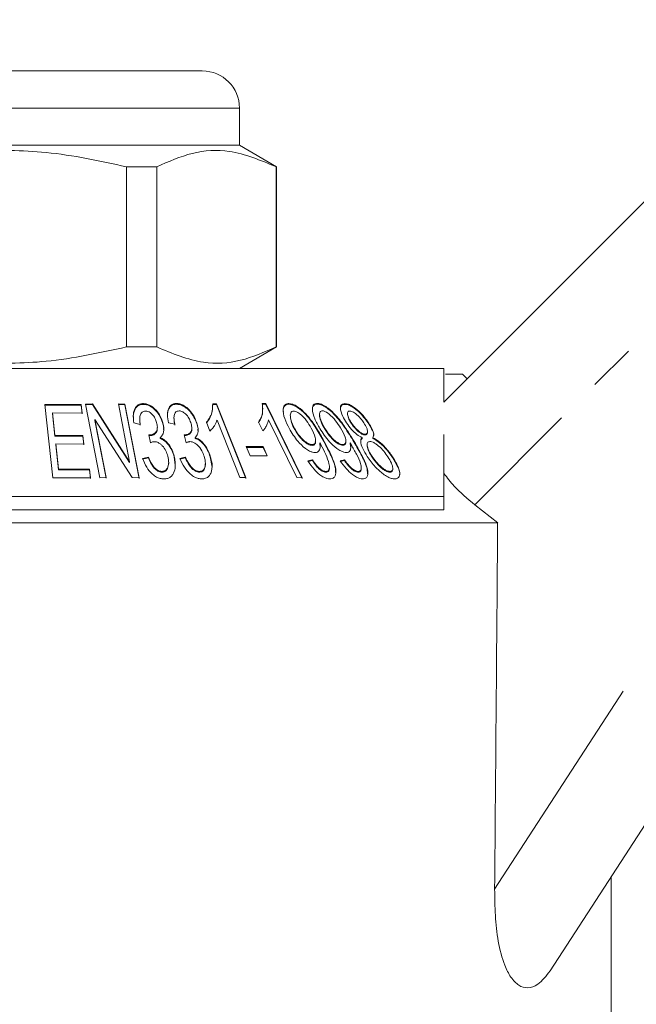
# Model space of a CAD drawing. Units: millimetres. Extents: x 121 to 285, y 85 to 271.
# Drawn here: x 166 to 182, y 239 to 265 of the extents above; entities that cross this region are included whole.
import ezdxf

# ---------------------------------------------------------------- set-up
doc = ezdxf.new("R2010")
doc.units = ezdxf.units.MM
doc.linetypes.add('PHANTOM', pattern=[12.7, 6.35, -1.27, 1.27, -1.27, 1.27, -1.27])

msp = doc.modelspace()

# ---------------------------------------------------------------- linework, layer by layer
at = {"color": 7, "linetype": 'Continuous', "lineweight": 15}
for p, q in [((177.109, 254.889), (187.391, 265.171)), ((165.359, 263.793), (170.609, 263.793)), ((171.609, 261.793), (171.609, 262.793)), ((171.609, 261.793), (159.109, 261.793)), ((172.609, 261.216), (171.609, 261.793)), ((168.571, 261.216), (168.571, 256.37)), ((169.383, 261.216), (168.571, 261.216)), ((169.383, 256.37), (169.383, 261.216)), ((172.609, 261.216), (172.594, 261.216)), ((172.594, 261.216), (172.594, 256.37)), ((172.609, 256.37), (172.609, 261.216)), ((169.383, 256.37), (168.571, 256.37)), ((171.609, 255.793), (172.609, 256.37)), ((172.609, 256.37), (172.594, 256.37)), ((190.634, 256.023), (179.964, 239.593)), ((152.556, 255.793), (177.109, 255.793)), ((177.109, 255.793), (177.109, 254.889)), ((177.151, 255.639), (177.609, 255.639)), ((177.734, 255.514), (177.609, 255.639)), ((166.372, 254.826), (167.354, 254.825)), ((166.585, 252.852), (166.372, 254.826)), ((167.354, 254.805), (166.372, 254.806)), ((167.354, 254.825), (167.379, 254.592)), ((167.354, 254.805), (167.354, 254.825)), ((167.379, 254.572), (167.354, 254.805)), ((167.469, 254.833), (167.651, 254.84)), ((167.85, 252.852), (167.469, 254.833)), ((167.651, 254.82), (167.469, 254.813)), ((167.651, 254.84), (168.653, 253.284)), ((167.651, 254.82), (167.651, 254.84)), ((168.653, 253.264), (167.651, 254.82)), ((168.354, 254.84), (168.524, 254.835)), ((168.653, 253.284), (168.354, 254.84)), ((168.524, 254.815), (168.354, 254.82)), ((168.524, 254.835), (168.906, 252.853)), ((168.524, 254.815), (168.524, 254.835)), ((168.906, 252.833), (168.524, 254.815)), ((169.023, 254.826), (169.023, 254.846)), ((170.888, 254.844), (170.988, 254.842)), ((170.988, 254.822), (170.888, 254.824)), ((170.988, 254.842), (171.777, 252.855)), ((170.988, 254.822), (170.988, 254.842)), ((171.777, 252.835), (170.988, 254.822)), ((172.22, 254.847), (172.315, 254.846)), ((172.315, 254.826), (172.22, 254.827)), ((172.315, 254.846), (173.299, 252.854)), ((172.315, 254.826), (172.315, 254.846)), ((173.299, 252.834), (172.315, 254.826)), ((172.937, 254.827), (172.937, 254.847)), ((173.701, 254.833), (173.701, 254.853)), ((174.444, 254.826), (174.444, 254.846)), ((166.577, 254.598), (166.642, 253.993)), ((167.379, 254.592), (166.577, 254.598)), ((166.577, 254.578), (166.577, 254.598)), ((166.642, 253.973), (166.577, 254.578)), ((172.233, 254.699), (172.233, 254.72)), ((172.977, 254.521), (172.977, 254.502)), ((173.765, 254.554), (173.765, 254.535)), ((174.516, 254.577), (174.516, 254.557)), ((167.72, 254.415), (168.02, 252.857)), ((168.724, 252.858), (167.72, 254.415)), ((167.72, 254.395), (167.72, 254.415)), ((168.02, 252.837), (167.72, 254.395)), ((168.937, 254.286), (168.763, 254.325)), ((168.925, 254.424), (168.925, 254.405)), ((168.937, 254.266), (168.925, 254.405)), ((169.548, 254.306), (169.548, 254.326)), ((169.871, 254.289), (169.699, 254.329)), ((169.847, 254.469), (169.847, 254.447)), ((170.462, 254.31), (170.462, 254.33)), ((170.812, 254.108), (170.719, 254.343)), ((171.622, 252.856), (171.006, 254.405)), ((172.238, 254.111), (172.121, 254.346)), ((173.152, 252.855), (172.385, 254.407)), ((174.612, 254.321), (174.612, 254.341)), ((175.086, 254.303), (175.086, 254.323)), ((166.642, 253.993), (167.394, 253.989)), ((166.642, 253.973), (166.642, 253.993)), ((167.394, 253.969), (166.642, 253.973)), ((167.394, 253.989), (167.418, 253.757)), ((167.394, 253.969), (167.394, 253.989)), ((167.418, 253.737), (167.394, 253.969)), ((169.212, 253.794), (169.173, 254.007)), ((169.2, 253.985), (169.2, 254.005)), ((169.399, 254.184), (169.399, 254.204)), ((170.175, 253.795), (170.12, 254.01)), ((170.147, 253.987), (170.147, 254.007)), ((170.327, 254.168), (170.327, 254.189)), ((173.098, 254.146), (173.098, 254.166)), ((173.911, 254.151), (173.911, 254.171)), ((174.991, 254.004), (174.991, 254.024)), ((175.053, 254.068), (175.053, 254.088)), ((166.667, 253.761), (166.739, 253.089)), ((167.418, 253.757), (166.667, 253.761)), ((166.667, 253.741), (166.667, 253.761)), ((166.739, 253.069), (166.667, 253.741)), ((169.474, 253.908), (169.474, 253.928)), ((170.42, 253.91), (170.42, 253.93)), ((171.895, 253.445), (171.785, 253.69)), ((171.785, 253.69), (172.249, 253.69)), ((172.249, 253.69), (172.358, 253.444)), ((172.249, 253.67), (172.249, 253.69)), ((173.561, 253.723), (173.561, 253.743)), ((173.655, 253.837), (173.655, 253.856)), ((173.773, 253.767), (173.773, 253.787)), ((173.776, 253.682), (173.773, 253.767)), ((173.858, 253.862), (173.858, 253.882)), ((174.388, 253.726), (174.388, 253.746)), ((174.469, 253.817), (174.469, 253.837)), ((174.586, 253.77), (174.586, 253.79)), ((174.6, 253.657), (174.586, 253.77)), ((174.658, 253.865), (174.658, 253.885)), ((174.909, 253.909), (174.909, 253.929)), ((175.044, 253.743), (175.044, 253.722)), ((175.197, 253.909), (175.197, 253.929)), ((169.852, 253.415), (169.852, 253.435)), ((170.823, 253.417), (170.823, 253.437)), ((172.249, 253.67), (171.785, 253.67)), ((172.358, 253.444), (171.895, 253.445)), ((172.35, 253.444), (172.249, 253.67)), ((175.176, 253.405), (175.176, 253.425)), ((168.653, 253.264), (168.653, 253.284)), ((169.004, 253.372), (169.157, 253.409)), ((169.157, 253.389), (169.004, 253.352)), ((169.157, 253.389), (169.157, 253.409)), ((169.705, 253.254), (169.705, 253.273)), ((169.879, 253.191), (169.852, 253.415)), ((170.002, 253.373), (170.149, 253.41)), ((170.149, 253.39), (170.002, 253.353)), ((170.149, 253.39), (170.149, 253.41)), ((170.693, 253.226), (170.693, 253.243)), ((170.873, 253.141), (170.823, 253.417)), ((173.449, 253.308), (173.571, 253.334)), ((173.571, 253.314), (173.449, 253.288)), ((173.571, 253.314), (173.571, 253.334)), ((174.317, 253.31), (174.431, 253.335)), ((174.431, 253.315), (174.317, 253.29)), ((174.431, 253.315), (174.431, 253.335)), ((175.727, 253.396), (175.727, 253.416)), ((166.739, 253.089), (167.573, 253.082)), ((166.739, 253.069), (166.739, 253.089)), ((167.573, 253.062), (166.739, 253.069)), ((167.573, 253.082), (167.599, 252.849)), ((167.573, 253.062), (167.573, 253.082)), ((167.599, 252.829), (167.573, 253.062)), ((169.52, 253.002), (169.52, 253.022)), ((170.531, 253.003), (170.531, 253.023)), ((173.933, 253.002), (173.933, 253.022)), ((174.029, 253.122), (174.029, 253.145)), ((174.802, 253.003), (174.802, 253.023)), ((174.884, 253.101), (174.884, 253.121)), ((175.654, 253.002), (175.654, 253.022)), ((175.732, 253.084), (175.732, 253.104)), ((167.599, 252.849), (166.585, 252.852)), ((168.02, 252.857), (167.85, 252.852)), ((168.906, 252.853), (168.724, 252.858)), ((171.777, 252.855), (171.622, 252.856)), ((173.299, 252.854), (173.152, 252.855)), ((149.109, 252.347), (177.109, 252.347)), ((177.109, 252.347), (177.109, 251.993)), ((178.554, 251.639), (177.937, 252.127)), ((149.463, 251.993), (177.109, 251.993)), ((149.109, 251.639), (178.554, 251.639)), ((181.609, 235.639), (181.609, 242.126))]:
    msp.add_line(p, q, dxfattribs=at)
at = {"color": 8, "linetype": 'PHANTOM', "lineweight": 0}
for p, q in [((189.254, 263.443), (177.937, 252.127)), ((171.609, 262.793), (165.359, 262.793)), ((178.473, 241.787), (188.62, 257.412))]:
    msp.add_line(p, q, dxfattribs=at)
at = {"color": 7, "linetype": 'Continuous', "lineweight": 15}
msp.add_arc((170.609, 262.793), 1, 0, 90, dxfattribs=at)
msp.add_ellipse((165.359, 1150.141), major_axis=(-0.538, 1472.339), ratio=0.011031, start_param=4.047528, end_param=4.056003, dxfattribs=at)
for points, knots in [([(162.148, 261.216), (162.294, 261.252), (163.054, 261.44), (164.472, 261.665), (166.5, 261.665), (167.853, 261.371), (168.571, 261.216)], [0, 0, 0, 0, 0.069513, 0.36188, 0.661405, 1, 1, 1, 1]), ([(169.383, 261.216), (169.7, 261.355), (170.342, 261.637), (171.433, 261.701), (172.177, 261.39), (172.594, 261.216)], [0, 0, 0, 0, 0.299907, 0.606839, 1, 1, 1, 1]), ([(168.571, 256.37), (167.853, 256.214), (166.516, 255.924), (164.489, 255.92), (163.07, 256.142), (162.294, 256.334), (162.148, 256.37)], [0, 0, 0, 0, 0.338594, 0.630605, 0.930487, 1, 1, 1, 1]), ([(172.594, 256.37), (172.277, 256.231), (171.635, 255.949), (170.544, 255.885), (169.8, 256.196), (169.383, 256.37)], [0, 0, 0, 0, 0.2999069, 0.6068388, 1, 1, 1, 1]), ([(168.763, 254.325), (168.756, 254.403), (168.742, 254.54), (168.781, 254.697), (168.848, 254.786), (168.915, 254.831), (168.979, 254.844), (169.016, 254.845), (169.023, 254.846)], [0, 0, 0, 0, 0.3644422, 0.6398383, 0.7686312, 0.8717982, 0.9756274, 1, 1, 1, 1]), ([(169.023, 254.826), (168.993, 254.823), (168.934, 254.818), (168.853, 254.773), (168.779, 254.675), (168.748, 254.561), (168.755, 254.478), (168.756, 254.458)], [0, 0, 0, 0, 0.13614, 0.273423, 0.483363, 0.879452, 1, 1, 1, 1]), ([(169.023, 254.846), (169.055, 254.843), (169.12, 254.838), (169.228, 254.789), (169.354, 254.694), (169.476, 254.531), (169.523, 254.399), (169.548, 254.326)], [0, 0, 0, 0, 0.106862, 0.214069, 0.385672, 0.660998, 1, 1, 1, 1]), ([(169.548, 254.306), (169.514, 254.4), (169.461, 254.545), (169.318, 254.706), (169.204, 254.781), (169.111, 254.82), (169.052, 254.824), (169.023, 254.826)], [0, 0, 0, 0, 0.4335445, 0.6732225, 0.8033474, 0.9040636, 1, 1, 1, 1]), ([(169.914, 254.83), (169.885, 254.828), (169.827, 254.823), (169.755, 254.779), (169.691, 254.686), (169.667, 254.593), (169.675, 254.527), (169.676, 254.522)], [0, 0, 0, 0, 0.15413, 0.309438, 0.532705, 0.966885, 1, 1, 1, 1]), ([(169.699, 254.329), (169.687, 254.4), (169.662, 254.544), (169.688, 254.71), (169.762, 254.803), (169.828, 254.843), (169.885, 254.848), (169.914, 254.85)], [0, 0, 0, 0, 0.337329, 0.678021, 0.797172, 0.898003, 1, 1, 1, 1]), ([(169.914, 254.85), (169.945, 254.847), (170.008, 254.842), (170.117, 254.794), (170.245, 254.699), (170.376, 254.536), (170.431, 254.404), (170.462, 254.33)], [0, 0, 0, 0, 0.1060014, 0.212396, 0.3834377, 0.6548373, 1, 1, 1, 1]), ([(170.462, 254.31), (170.439, 254.368), (170.383, 254.506), (170.258, 254.671), (170.109, 254.777), (170.007, 254.823), (169.941, 254.828), (169.914, 254.83)], [0, 0, 0, 0, 0.272324, 0.6459787, 0.775365, 0.9061578, 1, 1, 1, 1]), ([(170.719, 254.343), (170.753, 254.388), (170.827, 254.482), (170.884, 254.652), (170.886, 254.779), (170.888, 254.844)], [0, 0, 0, 0, 0.310119, 0.649853, 1, 1, 1, 1]), ([(170.888, 254.824), (170.887, 254.763), (170.885, 254.642), (170.831, 254.471), (170.757, 254.373), (170.719, 254.323)], [0, 0, 0, 0, 0.3267973, 0.6579602, 1, 1, 1, 1]), ([(172.121, 254.346), (172.148, 254.39), (172.202, 254.478), (172.239, 254.647), (172.227, 254.775), (172.22, 254.847)], [0, 0, 0, 0, 0.30365, 0.607557, 1, 1, 1, 1]), ([(172.95, 254.17), (172.904, 254.261), (172.811, 254.443), (172.77, 254.652), (172.801, 254.777), (172.845, 254.83), (172.902, 254.846), (172.932, 254.847), (172.937, 254.847)], [0, 0, 0, 0, 0.340628, 0.684485, 0.792525, 0.901612, 0.98215, 1, 1, 1, 1]), ([(172.937, 254.827), (172.913, 254.825), (172.863, 254.82), (172.81, 254.773), (172.782, 254.712), (172.789, 254.658), (172.792, 254.637)], [0, 0, 0, 0, 0.217556, 0.435882, 0.783051, 1, 1, 1, 1]), ([(172.937, 254.847), (172.965, 254.845), (173.019, 254.839), (173.126, 254.792), (173.278, 254.689), (173.478, 254.484), (173.677, 254.202), (173.797, 253.989), (173.858, 253.882)], [0, 0, 0, 0, 0.059433, 0.119067, 0.223315, 0.41529, 0.704492, 1, 1, 1, 1]), ([(173.858, 253.862), (173.789, 253.983), (173.65, 254.229), (173.439, 254.515), (173.237, 254.697), (173.125, 254.772), (173.019, 254.819), (172.965, 254.825), (172.937, 254.827)], [0, 0, 0, 0, 0.333094, 0.678429, 0.779117, 0.88038, 0.940455, 1, 1, 1, 1]), ([(173.769, 254.175), (173.719, 254.263), (173.618, 254.441), (173.562, 254.645), (173.573, 254.774), (173.608, 254.831), (173.661, 254.852), (173.693, 254.853), (173.701, 254.853)], [0, 0, 0, 0, 0.331129, 0.664986, 0.777381, 0.890936, 0.971468, 1, 1, 1, 1]), ([(173.701, 254.833), (173.678, 254.831), (173.632, 254.826), (173.586, 254.781), (173.565, 254.729), (173.573, 254.686), (173.575, 254.675)], [0, 0, 0, 0, 0.243556, 0.488041, 0.865222, 1, 1, 1, 1]), ([(173.701, 254.853), (173.727, 254.851), (173.778, 254.846), (173.881, 254.8), (174.031, 254.7), (174.239, 254.498), (174.454, 254.213), (174.59, 253.995), (174.658, 253.885)], [0, 0, 0, 0, 0.058371, 0.116972, 0.217839, 0.403538, 0.698206, 1, 1, 1, 1]), ([(174.658, 253.865), (174.575, 253.998), (174.409, 254.265), (174.162, 254.57), (173.942, 254.742), (173.837, 254.803), (173.753, 254.831), (173.715, 254.833), (173.701, 254.833)], [0, 0, 0, 0, 0.365697, 0.735052, 0.822964, 0.911503, 0.967472, 1, 1, 1, 1]), ([(174.444, 254.826), (174.422, 254.824), (174.377, 254.819), (174.337, 254.778), (174.32, 254.737), (174.326, 254.708), (174.327, 254.706)], [0, 0, 0, 0, 0.290107, 0.582361, 0.973766, 1, 1, 1, 1]), ([(174.488, 254.329), (174.452, 254.387), (174.366, 254.526), (174.315, 254.69), (174.334, 254.796), (174.375, 254.839), (174.423, 254.844), (174.444, 254.846)], [0, 0, 0, 0, 0.2729771, 0.6523103, 0.774822, 0.8986032, 1, 1, 1, 1]), ([(174.444, 254.846), (174.47, 254.844), (174.523, 254.839), (174.623, 254.795), (174.759, 254.701), (174.931, 254.538), (175.03, 254.4), (175.086, 254.323)], [0, 0, 0, 0, 0.106395, 0.213468, 0.360262, 0.645427, 1, 1, 1, 1]), ([(175.086, 254.303), (175.015, 254.399), (174.908, 254.546), (174.726, 254.706), (174.604, 254.785), (174.514, 254.821), (174.465, 254.825), (174.444, 254.826)], [0, 0, 0, 0, 0.4421749, 0.6773722, 0.7959364, 0.915833, 1, 1, 1, 1]), ([(169.08, 254.646), (169.063, 254.644), (169.029, 254.641), (168.985, 254.615), (168.943, 254.562), (168.916, 254.449), (168.929, 254.35), (168.937, 254.286)], [0, 0, 0, 0, 0.088661, 0.178019, 0.308761, 0.55328, 1, 1, 1, 1]), ([(169.38, 254.335), (169.368, 254.373), (169.343, 254.451), (169.278, 254.543), (169.209, 254.605), (169.148, 254.639), (169.102, 254.644), (169.08, 254.646)], [0, 0, 0, 0, 0.305247, 0.612734, 0.744637, 0.878064, 1, 1, 1, 1]), ([(169.984, 254.65), (169.967, 254.648), (169.934, 254.646), (169.893, 254.618), (169.854, 254.563), (169.839, 254.449), (169.859, 254.351), (169.871, 254.289)], [0, 0, 0, 0, 0.0884617, 0.1780289, 0.3117357, 0.5719768, 1, 1, 1, 1]), ([(170.298, 254.338), (170.283, 254.378), (170.252, 254.457), (170.182, 254.55), (170.112, 254.609), (170.061, 254.637), (170.017, 254.648), (169.993, 254.649), (169.984, 254.65)], [0, 0, 0, 0, 0.310464, 0.623368, 0.752092, 0.859914, 0.949672, 1, 1, 1, 1]), ([(172.228, 254.699), (172.23, 254.682), (172.236, 254.604), (172.208, 254.475), (172.15, 254.376), (172.121, 254.326)], [0, 0, 0, 0, 0.1213163, 0.5536332, 1, 1, 1, 1]), ([(173.066, 254.646), (173.052, 254.644), (173.025, 254.641), (172.992, 254.613), (172.97, 254.543), (172.986, 254.39), (173.055, 254.253), (173.098, 254.166)], [0, 0, 0, 0, 0.0671269, 0.1344034, 0.2589376, 0.5337424, 1, 1, 1, 1]), ([(173.098, 254.146), (173.063, 254.211), (172.998, 254.334), (172.986, 254.448), (172.981, 254.502)], [0, 0, 0, 0, 0.528969, 1, 1, 1, 1]), ([(173.536, 254.188), (173.498, 254.253), (173.42, 254.384), (173.289, 254.531), (173.177, 254.61), (173.118, 254.64), (173.082, 254.644), (173.066, 254.646)], [0, 0, 0, 0, 0.370915, 0.745893, 0.83677, 0.928443, 1, 1, 1, 1]), ([(173.84, 254.652), (173.827, 254.65), (173.801, 254.647), (173.773, 254.618), (173.756, 254.54), (173.791, 254.384), (173.868, 254.247), (173.911, 254.171)], [0, 0, 0, 0, 0.067367, 0.134883, 0.257325, 0.58891, 1, 1, 1, 1]), ([(173.911, 254.151), (173.877, 254.212), (173.808, 254.333), (173.763, 254.465), (173.766, 254.527), (173.766, 254.535)], [0, 0, 0, 0, 0.462419, 0.92751, 1, 1, 1, 1]), ([(174.326, 254.192), (174.285, 254.256), (174.201, 254.386), (174.066, 254.532), (173.954, 254.613), (173.893, 254.645), (173.857, 254.65), (173.84, 254.652)], [0, 0, 0, 0, 0.366516, 0.736665, 0.829354, 0.922904, 1, 1, 1, 1]), ([(174.579, 254.645), (174.567, 254.644), (174.543, 254.641), (174.52, 254.617), (174.512, 254.564), (174.535, 254.469), (174.584, 254.386), (174.612, 254.341)], [0, 0, 0, 0, 0.096716, 0.19413, 0.338101, 0.633745, 1, 1, 1, 1]), ([(174.612, 254.321), (174.589, 254.356), (174.537, 254.439), (174.524, 254.515), (174.516, 254.557)], [0, 0, 0, 0, 0.432405, 1, 1, 1, 1]), ([(174.955, 254.328), (174.928, 254.366), (174.866, 254.453), (174.766, 254.553), (174.678, 254.614), (174.628, 254.639), (174.596, 254.645), (174.58, 254.645), (174.579, 254.645)], [0, 0, 0, 0, 0.302553, 0.679273, 0.79407, 0.890385, 0.987536, 1, 1, 1, 1]), ([(169.2, 254.005), (169.224, 254.007), (169.274, 254.012), (169.338, 254.052), (169.393, 254.117), (169.405, 254.22), (169.389, 254.295), (169.38, 254.335)], [0, 0, 0, 0, 0.1291, 0.259451, 0.470703, 0.717811, 1, 1, 1, 1]), ([(169.548, 254.326), (169.558, 254.277), (169.582, 254.163), (169.562, 254.02), (169.495, 253.95), (169.474, 253.928)], [0, 0, 0, 0, 0.343873, 0.800246, 1, 1, 1, 1]), ([(169.567, 254.15), (169.568, 254.159), (169.577, 254.209), (169.561, 254.262), (169.548, 254.306)], [0, 0, 0, 0, 0.173192, 1, 1, 1, 1]), ([(169.871, 254.269), (169.857, 254.32), (169.84, 254.381), (169.851, 254.437), (169.852, 254.447)], [0, 0, 0, 0, 0.831439, 1, 1, 1, 1]), ([(170.147, 254.007), (170.171, 254.009), (170.219, 254.014), (170.278, 254.053), (170.324, 254.117), (170.332, 254.219), (170.31, 254.296), (170.298, 254.338)], [0, 0, 0, 0, 0.129361, 0.259713, 0.45791, 0.701061, 1, 1, 1, 1]), ([(170.462, 254.33), (170.476, 254.278), (170.503, 254.175), (170.498, 254.033), (170.444, 253.962), (170.42, 253.93)], [0, 0, 0, 0, 0.35804, 0.718148, 1, 1, 1, 1]), ([(170.489, 254.12), (170.492, 254.138), (170.499, 254.198), (170.477, 254.263), (170.462, 254.31)], [0, 0, 0, 0, 0.291395, 1, 1, 1, 1]), ([(171.006, 254.405), (170.989, 254.359), (170.959, 254.282), (170.891, 254.183), (170.838, 254.133), (170.812, 254.108)], [0, 0, 0, 0, 0.418889, 0.707725, 1, 1, 1, 1]), ([(172.385, 254.407), (172.374, 254.362), (172.355, 254.285), (172.303, 254.186), (172.26, 254.136), (172.238, 254.111)], [0, 0, 0, 0, 0.418561, 0.707553, 1, 1, 1, 1]), ([(174.909, 253.929), (174.86, 253.956), (174.753, 254.017), (174.607, 254.161), (174.531, 254.269), (174.488, 254.329)], [0, 0, 0, 0, 0.267099, 0.589446, 1, 1, 1, 1]), ([(174.612, 254.341), (174.64, 254.3), (174.698, 254.217), (174.794, 254.121), (174.877, 254.061), (174.938, 254.03), (174.973, 254.026), (174.991, 254.024)], [0, 0, 0, 0, 0.318383, 0.639567, 0.760639, 0.883053, 1, 1, 1, 1]), ([(174.991, 254.004), (174.977, 254.005), (174.949, 254.007), (174.896, 254.03), (174.819, 254.081), (174.712, 254.18), (174.649, 254.268), (174.612, 254.321)], [0, 0, 0, 0, 0.09426, 0.189122, 0.319912, 0.592042, 1, 1, 1, 1]), ([(174.991, 254.024), (175.003, 254.025), (175.028, 254.028), (175.05, 254.051), (175.058, 254.104), (175.034, 254.198), (174.983, 254.281), (174.955, 254.328)], [0, 0, 0, 0, 0.098298, 0.197667, 0.334227, 0.626618, 1, 1, 1, 1]), ([(175.086, 254.323), (175.116, 254.273), (175.178, 254.173), (175.234, 254.029), (175.209, 253.961), (175.197, 253.929)], [0, 0, 0, 0, 0.345849, 0.694161, 1, 1, 1, 1]), ([(175.219, 253.989), (175.219, 253.99), (175.23, 254.025), (175.184, 254.137), (175.121, 254.243), (175.086, 254.303)], [0, 0, 0, 0, 0.0157495, 0.4426558, 1, 1, 1, 1]), ([(169.173, 254.007), (169.177, 254.006), (169.184, 254.006), (169.193, 254.005), (169.197, 254.005), (169.2, 254.005)], [0, 0, 0, 0, 0.497483, 0.748308, 1, 1, 1, 1]), ([(169.2, 253.985), (169.198, 253.985), (169.193, 253.985), (169.185, 253.985), (169.18, 253.986), (169.176, 253.987)], [0, 0, 0, 0, 0.2891126, 0.5783631, 1, 1, 1, 1]), ([(169.391, 254.184), (169.394, 254.17), (169.401, 254.12), (169.365, 254.059), (169.309, 254.011), (169.255, 253.989), (169.217, 253.986), (169.2, 253.985)], [0, 0, 0, 0, 0.15126, 0.505247, 0.712204, 0.86873, 1, 1, 1, 1]), ([(170.12, 254.01), (170.125, 254.009), (170.131, 254.008), (170.14, 254.007), (170.145, 254.007), (170.147, 254.007)], [0, 0, 0, 0, 0.494157, 0.746039, 1, 1, 1, 1]), ([(170.147, 253.987), (170.145, 253.987), (170.14, 253.987), (170.133, 253.988), (170.128, 253.988), (170.126, 253.989)], [0, 0, 0, 0, 0.310761, 0.621918, 1, 1, 1, 1]), ([(170.323, 254.168), (170.325, 254.161), (170.333, 254.12), (170.304, 254.065), (170.254, 254.015), (170.202, 253.991), (170.164, 253.988), (170.147, 253.987)], [0, 0, 0, 0, 0.071181, 0.454969, 0.680818, 0.851328, 1, 1, 1, 1]), ([(173.646, 253.528), (173.622, 253.53), (173.573, 253.535), (173.478, 253.574), (173.335, 253.67), (173.129, 253.873), (173.019, 254.057), (172.95, 254.17)], [0, 0, 0, 0, 0.076729, 0.153547, 0.281566, 0.553184, 1, 1, 1, 1]), ([(173.098, 254.166), (173.13, 254.113), (173.193, 254.006), (173.304, 253.881), (173.406, 253.8), (173.474, 253.761), (173.528, 253.745), (173.553, 253.744), (173.561, 253.743)], [0, 0, 0, 0, 0.317797, 0.637811, 0.757262, 0.877801, 0.960003, 1, 1, 1, 1]), ([(173.561, 253.723), (173.544, 253.725), (173.509, 253.728), (173.442, 253.757), (173.348, 253.822), (173.215, 253.954), (173.143, 254.072), (173.098, 254.146)], [0, 0, 0, 0, 0.083397, 0.167106, 0.29974, 0.560735, 1, 1, 1, 1]), ([(173.561, 253.743), (173.577, 253.745), (173.607, 253.748), (173.64, 253.775), (173.66, 253.834), (173.647, 253.973), (173.581, 254.101), (173.536, 254.188)], [0, 0, 0, 0, 0.077895, 0.155857, 0.270248, 0.506554, 1, 1, 1, 1]), ([(174.486, 253.53), (174.462, 253.533), (174.414, 253.537), (174.323, 253.577), (174.185, 253.668), (173.97, 253.87), (173.848, 254.055), (173.769, 254.175)], [0, 0, 0, 0, 0.078468, 0.157311, 0.274576, 0.533516, 1, 1, 1, 1]), ([(173.911, 254.171), (173.947, 254.115), (174.02, 254.002), (174.143, 253.874), (174.249, 253.794), (174.316, 253.758), (174.363, 253.747), (174.383, 253.746), (174.388, 253.746)], [0, 0, 0, 0, 0.332584, 0.668082, 0.781767, 0.896656, 0.978594, 1, 1, 1, 1]), ([(174.388, 253.726), (174.371, 253.728), (174.337, 253.731), (174.271, 253.76), (174.173, 253.827), (174.035, 253.961), (173.957, 254.08), (173.911, 254.151)], [0, 0, 0, 0, 0.083334, 0.167342, 0.297371, 0.57994, 1, 1, 1, 1]), ([(174.388, 253.746), (174.402, 253.748), (174.431, 253.751), (174.46, 253.778), (174.476, 253.84), (174.447, 253.981), (174.374, 254.108), (174.326, 254.192)], [0, 0, 0, 0, 0.077174, 0.154689, 0.272411, 0.523786, 1, 1, 1, 1]), ([(175.052, 254.068), (175.052, 254.061), (175.053, 254.04), (175.039, 254.014), (175.011, 254.005), (174.995, 254.004), (174.991, 254.004)], [0, 0, 0, 0, 0.207514, 0.608238, 0.912327, 1, 1, 1, 1]), ([(177.109, 254.013), (177.109, 253.883), (177.109, 253.374), (177.109, 252.785), (177.109, 252.347)], [0, 0, 0, 0, 0.255293, 1, 1, 1, 1]), ([(169.319, 253.821), (169.309, 253.821), (169.285, 253.82), (169.249, 253.809), (169.224, 253.799), (169.212, 253.794)], [0, 0, 0, 0, 0.243971, 0.617418, 1, 1, 1, 1]), ([(169.682, 253.434), (169.666, 253.481), (169.636, 253.576), (169.56, 253.689), (169.479, 253.765), (169.416, 253.804), (169.359, 253.82), (169.33, 253.821), (169.319, 253.821)], [0, 0, 0, 0, 0.303194, 0.608169, 0.736341, 0.865927, 0.949633, 1, 1, 1, 1]), ([(169.474, 253.928), (169.51, 253.913), (169.591, 253.877), (169.71, 253.758), (169.8, 253.606), (169.837, 253.487), (169.852, 253.435)], [0, 0, 0, 0, 0.150181, 0.345148, 0.716112, 1, 1, 1, 1]), ([(169.852, 253.415), (169.834, 253.473), (169.796, 253.596), (169.703, 253.748), (169.587, 253.859), (169.51, 253.893), (169.474, 253.908)], [0, 0, 0, 0, 0.318308, 0.676106, 0.846235, 1, 1, 1, 1]), ([(170.277, 253.823), (170.268, 253.823), (170.246, 253.821), (170.211, 253.812), (170.188, 253.801), (170.175, 253.795)], [0, 0, 0, 0, 0.243774, 0.569243, 1, 1, 1, 1]), ([(170.657, 253.435), (170.639, 253.482), (170.598, 253.588), (170.508, 253.71), (170.408, 253.786), (170.342, 253.818), (170.297, 253.821), (170.277, 253.823)], [0, 0, 0, 0, 0.301793, 0.679884, 0.791912, 0.905098, 1, 1, 1, 1]), ([(170.42, 253.93), (170.455, 253.915), (170.537, 253.88), (170.66, 253.761), (170.759, 253.609), (170.803, 253.489), (170.823, 253.437)], [0, 0, 0, 0, 0.1477535, 0.3436023, 0.7112089, 1, 1, 1, 1]), ([(170.823, 253.417), (170.801, 253.474), (170.751, 253.607), (170.642, 253.768), (170.51, 253.874), (170.445, 253.9), (170.42, 253.91)], [0, 0, 0, 0, 0.3143794, 0.7319889, 0.8925241, 1, 1, 1, 1]), ([(173.648, 253.837), (173.65, 253.826), (173.657, 253.798), (173.642, 253.762), (173.614, 253.729), (173.578, 253.725), (173.561, 253.723)], [0, 0, 0, 0, 0.187508, 0.469742, 0.756145, 1, 1, 1, 1]), ([(173.773, 253.787), (173.778, 253.754), (173.789, 253.676), (173.767, 253.589), (173.712, 253.535), (173.668, 253.531), (173.646, 253.528)], [0, 0, 0, 0, 0.287598, 0.679574, 0.844286, 1, 1, 1, 1]), ([(173.801, 253.738), (173.798, 253.744), (173.792, 253.755), (173.783, 253.771), (173.776, 253.782), (173.773, 253.787)], [0, 0, 0, 0, 0.353647, 0.676803, 1, 1, 1, 1]), ([(173.933, 253.022), (173.949, 253.024), (173.98, 253.027), (174.013, 253.056), (174.034, 253.122), (174.017, 253.266), (173.934, 253.482), (173.846, 253.652), (173.801, 253.738)], [0, 0, 0, 0, 0.051857, 0.103884, 0.184428, 0.359171, 0.676516, 1, 1, 1, 1]), ([(173.858, 253.882), (173.939, 253.73), (174.102, 253.424), (174.227, 253.079), (174.187, 252.899), (174.142, 252.843), (174.083, 252.823), (174.049, 252.822), (174.041, 252.822)], [0, 0, 0, 0, 0.3836897, 0.771403, 0.8482854, 0.9258673, 0.9821343, 1, 1, 1, 1]), ([(174.195, 252.991), (174.193, 253.037), (174.187, 253.194), (174.053, 253.493), (173.924, 253.738), (173.858, 253.862)], [0, 0, 0, 0, 0.17012, 0.580673, 1, 1, 1, 1]), ([(174.467, 253.817), (174.467, 253.807), (174.468, 253.78), (174.452, 253.748), (174.421, 253.728), (174.397, 253.727), (174.388, 253.726)], [0, 0, 0, 0, 0.203863, 0.584877, 0.835861, 1, 1, 1, 1]), ([(174.586, 253.79), (174.593, 253.757), (174.61, 253.679), (174.597, 253.592), (174.549, 253.538), (174.507, 253.533), (174.486, 253.53)], [0, 0, 0, 0, 0.283442, 0.67643, 0.840993, 1, 1, 1, 1]), ([(174.616, 253.741), (174.612, 253.747), (174.606, 253.758), (174.596, 253.774), (174.589, 253.784), (174.586, 253.79)], [0, 0, 0, 0, 0.353562, 0.676754, 1, 1, 1, 1]), ([(174.802, 253.023), (174.817, 253.025), (174.847, 253.028), (174.876, 253.058), (174.891, 253.125), (174.859, 253.271), (174.762, 253.485), (174.665, 253.655), (174.616, 253.741)], [0, 0, 0, 0, 0.051952, 0.104456, 0.189213, 0.36296, 0.678677, 1, 1, 1, 1]), ([(174.658, 253.885), (174.748, 253.733), (174.928, 253.426), (175.075, 253.081), (175.055, 252.899), (175.016, 252.843), (174.962, 252.823), (174.929, 252.822), (174.921, 252.822)], [0, 0, 0, 0, 0.383632, 0.771221, 0.848035, 0.925717, 0.982618, 1, 1, 1, 1]), ([(175.056, 252.96), (175.05, 253.015), (175.033, 253.182), (174.876, 253.494), (174.731, 253.74), (174.658, 253.865)], [0, 0, 0, 0, 0.198423, 0.594998, 1, 1, 1, 1]), ([(175.045, 253.422), (175.001, 253.493), (174.913, 253.637), (174.856, 253.81), (174.879, 253.901), (174.903, 253.923), (174.909, 253.929)], [0, 0, 0, 0, 0.382968, 0.770493, 0.941144, 1, 1, 1, 1]), ([(174.909, 253.909), (174.892, 253.891), (174.867, 253.864), (174.873, 253.822), (174.874, 253.809)], [0, 0, 0, 0, 0.685299, 1, 1, 1, 1]), ([(175.119, 253.825), (175.105, 253.823), (175.075, 253.82), (175.048, 253.791), (175.039, 253.727), (175.069, 253.602), (175.135, 253.492), (175.176, 253.425)], [0, 0, 0, 0, 0.091503, 0.183431, 0.316642, 0.587642, 1, 1, 1, 1]), ([(175.176, 253.405), (175.145, 253.456), (175.083, 253.557), (175.042, 253.666), (175.045, 253.715), (175.045, 253.722)], [0, 0, 0, 0, 0.463499, 0.930275, 1, 1, 1, 1]), ([(175.6, 253.417), (175.565, 253.466), (175.496, 253.565), (175.383, 253.682), (175.281, 253.763), (175.209, 253.805), (175.153, 253.824), (175.128, 253.825), (175.119, 253.825)], [0, 0, 0, 0, 0.298596, 0.598904, 0.729369, 0.860982, 0.952153, 1, 1, 1, 1]), ([(175.197, 253.929), (175.253, 253.898), (175.379, 253.826), (175.565, 253.642), (175.666, 253.5), (175.727, 253.416)], [0, 0, 0, 0, 0.240784, 0.547333, 1, 1, 1, 1]), ([(175.727, 253.396), (175.679, 253.464), (175.583, 253.6), (175.414, 253.774), (175.272, 253.873), (175.209, 253.903), (175.197, 253.909)], [0, 0, 0, 0, 0.362745, 0.728478, 0.948766, 1, 1, 1, 1]), ([(169.52, 253.022), (169.54, 253.024), (169.579, 253.027), (169.633, 253.058), (169.686, 253.13), (169.717, 253.26), (169.694, 253.371), (169.682, 253.434)], [0, 0, 0, 0, 0.0883478, 0.1769422, 0.3256663, 0.6238845, 1, 1, 1, 1]), ([(169.852, 253.435), (169.873, 253.322), (169.904, 253.149), (169.837, 252.963), (169.76, 252.875), (169.678, 252.829), (169.609, 252.824), (169.574, 252.821)], [0, 0, 0, 0, 0.44209, 0.679458, 0.797136, 0.896166, 1, 1, 1, 1]), ([(170.531, 253.023), (170.549, 253.024), (170.584, 253.027), (170.633, 253.055), (170.681, 253.122), (170.706, 253.253), (170.675, 253.368), (170.657, 253.435)], [0, 0, 0, 0, 0.082466, 0.164862, 0.305813, 0.593866, 1, 1, 1, 1]), ([(170.823, 253.437), (170.843, 253.365), (170.888, 253.202), (170.867, 253.013), (170.79, 252.888), (170.71, 252.831), (170.633, 252.824), (170.597, 252.821)], [0, 0, 0, 0, 0.284033, 0.644243, 0.76751, 0.892249, 1, 1, 1, 1]), ([(175.785, 252.822), (175.756, 252.825), (175.698, 252.83), (175.586, 252.877), (175.431, 252.979), (175.229, 253.165), (175.112, 253.328), (175.045, 253.422)], [0, 0, 0, 0, 0.1034, 0.207338, 0.347165, 0.624213, 1, 1, 1, 1]), ([(175.176, 253.425), (175.211, 253.376), (175.282, 253.277), (175.394, 253.159), (175.498, 253.08), (175.567, 253.042), (175.621, 253.024), (175.644, 253.023), (175.654, 253.022)], [0, 0, 0, 0, 0.303471, 0.608223, 0.73824, 0.869031, 0.944969, 1, 1, 1, 1]), ([(175.654, 253.022), (175.67, 253.024), (175.7, 253.027), (175.729, 253.058), (175.737, 253.129), (175.7, 253.254), (175.635, 253.36), (175.6, 253.417)], [0, 0, 0, 0, 0.095724, 0.192, 0.340509, 0.641367, 1, 1, 1, 1]), ([(169.574, 252.821), (169.54, 252.823), (169.473, 252.828), (169.363, 252.874), (169.23, 252.973), (169.093, 253.145), (169.035, 253.292), (169.004, 253.372)], [0, 0, 0, 0, 0.104048, 0.208738, 0.358566, 0.650102, 1, 1, 1, 1]), ([(169.157, 253.409), (169.186, 253.342), (169.231, 253.237), (169.318, 253.121), (169.39, 253.062), (169.454, 253.028), (169.499, 253.024), (169.52, 253.022)], [0, 0, 0, 0, 0.437391, 0.677934, 0.790355, 0.903793, 1, 1, 1, 1]), ([(169.52, 253.002), (169.501, 253.004), (169.463, 253.006), (169.401, 253.035), (169.315, 253.1), (169.228, 253.224), (169.182, 253.331), (169.157, 253.389)], [0, 0, 0, 0, 0.087167, 0.175358, 0.306332, 0.619951, 1, 1, 1, 1]), ([(169.702, 253.254), (169.698, 253.199), (169.694, 253.126), (169.641, 253.048), (169.594, 253.013), (169.547, 253.003), (169.524, 253.002), (169.52, 253.002)], [0, 0, 0, 0, 0.500751, 0.673246, 0.847619, 0.974606, 1, 1, 1, 1]), ([(170.597, 252.821), (170.565, 252.823), (170.5, 252.828), (170.39, 252.873), (170.253, 252.972), (170.106, 253.145), (170.039, 253.293), (170.002, 253.373)], [0, 0, 0, 0, 0.10258, 0.205873, 0.355392, 0.647241, 1, 1, 1, 1]), ([(170.149, 253.41), (170.182, 253.342), (170.234, 253.239), (170.327, 253.121), (170.401, 253.062), (170.466, 253.028), (170.511, 253.024), (170.531, 253.023)], [0, 0, 0, 0, 0.438192, 0.677188, 0.790782, 0.905479, 1, 1, 1, 1]), ([(170.531, 253.003), (170.512, 253.004), (170.475, 253.007), (170.413, 253.035), (170.335, 253.092), (170.236, 253.214), (170.183, 253.321), (170.149, 253.39)], [0, 0, 0, 0, 0.0864428, 0.1739162, 0.3031663, 0.5527055, 1, 1, 1, 1]), ([(170.686, 253.226), (170.685, 253.18), (170.685, 253.116), (170.643, 253.047), (170.601, 253.014), (170.558, 253.003), (170.536, 253.003), (170.531, 253.003)], [0, 0, 0, 0, 0.4649544, 0.6475204, 0.8316512, 0.9659888, 1, 1, 1, 1]), ([(174.041, 252.822), (174.014, 252.824), (173.961, 252.828), (173.864, 252.867), (173.741, 252.95), (173.587, 253.101), (173.5, 253.231), (173.449, 253.308)], [0, 0, 0, 0, 0.105577, 0.211864, 0.355134, 0.62113, 1, 1, 1, 1]), ([(173.571, 253.334), (173.608, 253.279), (173.666, 253.195), (173.758, 253.1), (173.826, 253.053), (173.882, 253.026), (173.917, 253.024), (173.933, 253.022)], [0, 0, 0, 0, 0.429539, 0.668476, 0.78261, 0.897896, 1, 1, 1, 1]), ([(173.933, 253.002), (173.917, 253.004), (173.885, 253.006), (173.827, 253.032), (173.754, 253.083), (173.662, 253.18), (173.605, 253.263), (173.571, 253.314)], [0, 0, 0, 0, 0.101055, 0.203456, 0.34239, 0.601046, 1, 1, 1, 1]), ([(174.921, 252.822), (174.895, 252.824), (174.842, 252.828), (174.745, 252.87), (174.617, 252.956), (174.461, 253.108), (174.369, 253.237), (174.317, 253.31)], [0, 0, 0, 0, 0.107905, 0.216914, 0.363588, 0.639906, 1, 1, 1, 1]), ([(174.431, 253.335), (174.471, 253.281), (174.533, 253.196), (174.628, 253.102), (174.695, 253.055), (174.745, 253.031), (174.78, 253.024), (174.798, 253.023), (174.802, 253.023)], [0, 0, 0, 0, 0.428865, 0.668025, 0.781077, 0.877332, 0.974594, 1, 1, 1, 1]), ([(174.802, 253.003), (174.787, 253.004), (174.756, 253.007), (174.698, 253.033), (174.617, 253.09), (174.524, 253.188), (174.463, 253.271), (174.431, 253.315)], [0, 0, 0, 0, 0.101576, 0.204636, 0.342631, 0.652044, 1, 1, 1, 1]), ([(175.654, 253.002), (175.637, 253.004), (175.602, 253.007), (175.531, 253.04), (175.436, 253.103), (175.303, 253.23), (175.225, 253.337), (175.176, 253.405)], [0, 0, 0, 0, 0.093024, 0.186524, 0.339004, 0.583693, 1, 1, 1, 1]), ([(175.727, 253.416), (175.769, 253.348), (175.866, 253.192), (175.927, 253.008), (175.914, 252.886), (175.872, 252.831), (175.813, 252.825), (175.785, 252.822)], [0, 0, 0, 0, 0.274775, 0.63661, 0.761406, 0.887365, 1, 1, 1, 1]), ([(175.917, 252.933), (175.918, 252.935), (175.93, 252.992), (175.87, 253.154), (175.777, 253.311), (175.727, 253.396)], [0, 0, 0, 0, 0.017498, 0.465424, 1, 1, 1, 1]), ([(174.027, 253.122), (174.027, 253.12), (174.034, 253.098), (174.022, 253.062), (174.002, 253.021), (173.965, 253.004), (173.941, 253.003), (173.933, 253.002)], [0, 0, 0, 0, 0.039541, 0.356878, 0.677578, 0.889306, 1, 1, 1, 1]), ([(174.883, 253.101), (174.883, 253.088), (174.883, 253.057), (174.867, 253.023), (174.834, 253.005), (174.812, 253.004), (174.802, 253.003)], [0, 0, 0, 0, 0.261148, 0.632357, 0.834781, 1, 1, 1, 1]), ([(175.731, 253.084), (175.73, 253.071), (175.729, 253.042), (175.706, 253.009), (175.671, 253.004), (175.654, 253.002)], [0, 0, 0, 0, 0.30232, 0.672587, 1, 1, 1, 1]), ([(177.937, 252.127), (177.741, 252.29), (177.417, 252.558), (177.196, 252.853), (177.109, 252.969)], [0, 0, 0, 0, 0.60605, 1, 1, 1, 1]), ([(179.964, 239.593), (179.859, 239.454), (179.681, 239.219), (179.378, 239.107), (179.12, 239.178), (178.904, 239.4), (178.701, 239.803), (178.558, 240.379), (178.479, 241.079), (178.475, 241.55), (178.473, 241.787)], [0, 0, 0, 0, 0.167306, 0.284692, 0.378246, 0.472119, 0.560724, 0.708229, 0.853882, 1, 1, 1, 1])]:
    msp.add_open_spline(points, degree=3, knots=knots, dxfattribs=at)

doc.saveas('drawing.dxf')
